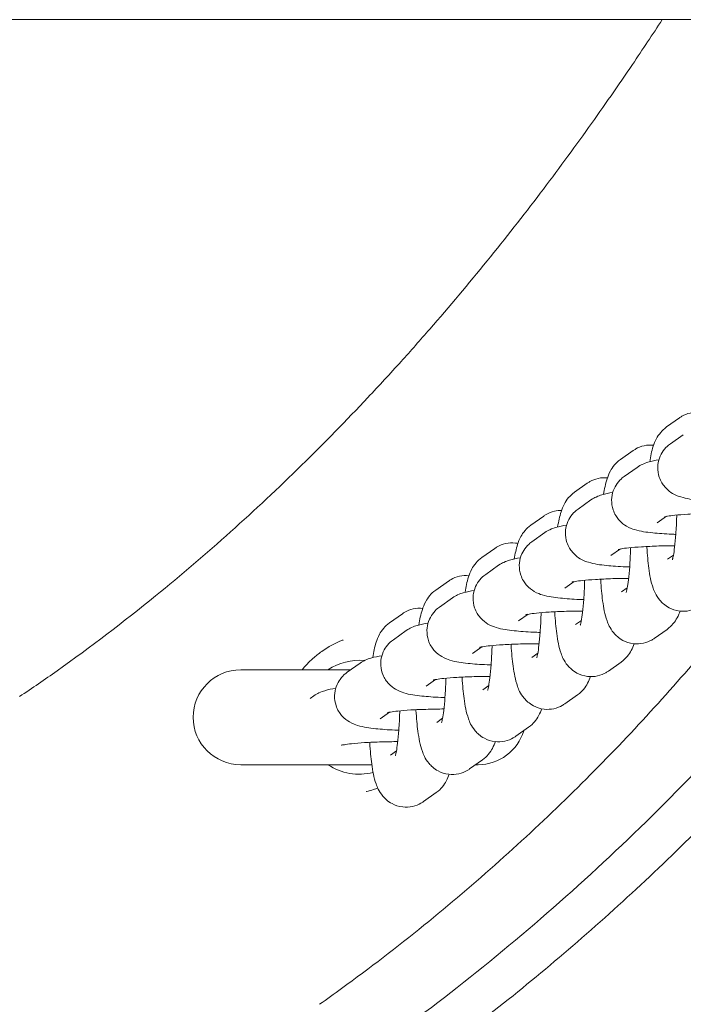
# Model space of a CAD drawing. Units: millimetres. Extents: x 29950 to 57983, y 40482 to 52588.
# Drawn here: x 39438 to 39508, y 42481 to 42585 of the extents above; entities that cross this region are included whole.
import ezdxf

# ---------------------------------------------------------------- set-up
doc = ezdxf.new("R2010")
doc.units = ezdxf.units.MM

# ---------------------------------------------------------------- blocks, each defined once
blk = doc.blocks.new('A$C573B3527')
at = {"color": 0, "linetype": 'Continuous', "lineweight": 0}
for p, q in [((8502.35, 27185.83), (4617.85, 27185.83)), ((5626.88, 27143.88), (5625.53, 27142.92)), ((5625.94, 27141.15), (5627.29, 27142.1)), ((5622.02, 27140.44), (5620.67, 27139.48)), ((5621.08, 27137.71), (5622.43, 27138.66)), ((5617.19, 27136.99), (5615.84, 27136.04)), ((5616.22, 27134.27), (5617.57, 27135.23)), ((5612.6, 27133.54), (5611.25, 27132.59)), ((5624.55, 27132.81), (5625.53, 27133.51)), ((5611.36, 27130.83), (5612.71, 27131.79)), ((5607.44, 27130.12), (5606.09, 27129.16)), ((5619.68, 27129.37), (5620.67, 27130.07)), ((5625.64, 27128.98), (5626.26, 27129.42)), ((5606.5, 27127.39), (5607.85, 27128.35)), ((5602.58, 27126.68), (5601.23, 27125.73)), ((5614.82, 27125.93), (5615.81, 27126.63)), ((5620.78, 27125.55), (5621.4, 27125.99)), ((5601.64, 27123.95), (5602.99, 27124.91)), ((5597.72, 27123.24), (5596.37, 27122.29)), ((5609.96, 27122.49), (5610.95, 27123.19)), ((5615.95, 27122.1), (5616.57, 27122.54)), ((5596.78, 27120.51), (5598.13, 27121.47)), ((5624.24, 27120.65), (5625.59, 27121.6)), ((5605.1, 27119.06), (5606.08, 27119.75)), ((5611.36, 27118.65), (5611.98, 27119.09)), ((5592.28, 27117.34), (5580.7, 27117.34)), ((5591.92, 27117.08), (5593.27, 27118.03)), ((5619.41, 27117.2), (5620.76, 27118.16)), ((5600.24, 27115.62), (5601.22, 27116.31)), ((5606.2, 27115.23), (5606.82, 27115.67)), ((5588, 27114.3), (5588.4, 27114.59)), ((5614.82, 27113.76), (5616.17, 27114.71)), ((5595.38, 27112.18), (5596.36, 27112.87)), ((5601.34, 27111.79), (5601.96, 27112.23)), ((5609.66, 27110.33), (5611.01, 27111.29)), ((5591.49, 27109.42), (5591.5, 27109.43)), ((5596.47, 27108.35), (5597.1, 27108.79)), ((5580.7, 27107.34), (5594.51, 27107.34)), ((5604.8, 27106.89), (5606.15, 27107.85)), ((5605.43, 27107.34), (5605.7, 27107.34)), ((5599.94, 27103.45), (5601.29, 27104.41))]:
    blk.add_line(p, q, dxfattribs=at)
at = {"color": 0, "linetype": 'Continuous', "lineweight": 0, "extrusion": (0, 0, -1)}
for centre, radius, start, end in [((-5593.2, 27112.34), 6, 56.4427, 95.1399), ((-5580.7, 27112.34), 5, 270, 90), ((-5605.7, 27112.34), 5, 196.4253, 270), ((-5593.2, 27112.34), 6, 256.0885, 303.5573)]:
    blk.add_arc(centre, radius, start, end, dxfattribs=at)
at = {"color": 0, "linetype": 'Continuous', "lineweight": 0}
for points, knots in [([(5225.41, 27185.83), (5239.38, 27148.67), (5259.48, 27113.9), (5312.76, 27053.3), (5346.14, 27028.11), (5419.33, 26997.25), (5458.69, 26990.78), (5525.91, 26996.65), (5554.73, 27004.78), (5606.81, 27029.86), (5630.84, 27047.05), (5685.7, 27100.41), (5711.15, 27141.39), (5727.89, 27185.83)], [-80.125455, -80.125455, -80.125455, -80.125455, -68.634935, -68.634935, -56.897786, -56.897786, -45.873921, -45.873921, -37.554274, -37.554274, -29.234626, -29.234626, -15.542553, -15.542553, -15.542553, -15.542553]), ([(5625.08, 27185.83), (5624.07, 27184.29), (5623.03, 27182.71), (5621.94, 27181.1), (5620.48, 27178.94), (5618.94, 27176.72), (5617.33, 27174.46), (5615.71, 27172.19), (5614.01, 27169.87), (5612.23, 27167.54), (5610.45, 27165.18), (5608.58, 27162.8), (5606.64, 27160.41), (5604.7, 27158.02), (5602.69, 27155.62), (5600.6, 27153.22), (5599.61, 27152.09), (5598.61, 27150.95), (5597.59, 27149.82), (5596.44, 27148.55), (5595.28, 27147.28), (5594.09, 27146.02), (5591.83, 27143.62), (5589.5, 27141.23), (5587.11, 27138.88), (5584.68, 27136.5), (5582.19, 27134.16), (5579.64, 27131.88), (5577.07, 27129.57), (5574.44, 27127.32), (5571.75, 27125.13), (5568.37, 27122.38), (5564.9, 27119.74), (5561.37, 27117.24), (5560.07, 27116.31), (5558.75, 27115.41), (5557.43, 27114.52)], [32.237882, 32.237882, 32.237882, 32.237882, 33.038834, 33.038834, 33.038834, 34.117018, 34.117018, 34.117018, 35.201067, 35.201067, 35.201067, 36.292001, 36.292001, 36.292001, 37.384147, 37.384147, 37.384147, 37.901775, 37.901775, 37.901775, 38.481903, 38.481903, 38.481903, 39.590742, 39.590742, 39.590742, 40.714211, 40.714211, 40.714211, 41.848128, 41.848128, 41.848128, 43.275177, 43.275177, 43.275177, 43.801214, 43.801214, 43.801214, 43.801214]), ([(5668.5, 27151.3), (5665.39, 27146.16), (5662.13, 27141.14), (5654.74, 27130.55), (5650.57, 27125.03), (5641.82, 27114.33), (5637.23, 27109.15), (5627.69, 27099.22), (5622.72, 27094.46), (5612.52, 27085.47), (5607.29, 27081.23), (5596.67, 27073.36), (5591.29, 27069.7), (5580.55, 27063.07), (5575.22, 27060.07), (5564.69, 27054.7), (5559.51, 27052.31), (5549.31, 27048.1), (5544.3, 27046.24), (5534.42, 27043.02), (5529.58, 27041.62), (5520.03, 27039.26), (5515.32, 27038.27), (5506.01, 27036.66), (5501.41, 27036.03), (5492.29, 27035.09), (5487.75, 27034.78), (5478.71, 27034.47), (5474.2, 27034.47), (5465.18, 27034.78), (5460.67, 27035.09), (5451.59, 27036.02), (5447.04, 27036.64), (5437.86, 27038.23), (5433.22, 27039.2), (5423.84, 27041.5), (5419.1, 27042.85), (5409.51, 27045.95), (5404.66, 27047.72), (5394.85, 27051.71), (5389.9, 27053.96), (5379.89, 27058.95), (5374.87, 27061.71), (5364.72, 27067.8), (5359.61, 27071.16), (5349.43, 27078.44), (5344.37, 27082.38), (5334.41, 27090.81), (5329.52, 27095.31), (5320, 27104.78), (5315.38, 27109.77), (5306.48, 27120.15), (5302.21, 27125.56), (5294.02, 27136.78), (5290.11, 27142.58), (5285.85, 27149.45), (5285.28, 27150.38), (5284.72, 27151.31)], [22.702576, 22.702576, 22.702576, 22.702576, 24.507972, 24.507972, 26.594091, 26.594091, 28.686586, 28.686586, 30.779919, 30.779919, 32.842834, 32.842834, 34.822253, 34.822253, 36.672254, 36.672254, 38.390765, 38.390765, 39.99166, 39.99166, 41.488948, 41.488948, 42.910213, 42.910213, 44.275861, 44.275861, 45.610704, 45.610704, 46.934144, 46.934144, 48.265022, 48.265022, 49.62141, 49.62141, 51.023221, 51.023221, 52.482583, 52.482583, 54.018497, 54.018497, 55.650057, 55.650057, 57.394511, 57.394511, 59.249204, 59.249204, 61.19189, 61.19189, 63.202641, 63.202641, 65.259293, 65.259293, 67.347304, 67.347304, 69.444639, 69.444639, 69.770116, 69.770116, 69.770116, 69.770116]), ([(5658.73, 27144.38), (5656.87, 27141.57), (5654.96, 27138.78), (5650.13, 27132.02), (5647.15, 27128.08), (5641.01, 27120.42), (5637.85, 27116.69), (5631.38, 27109.48), (5628.06, 27105.98), (5621.28, 27099.24), (5617.81, 27095.99), (5610.76, 27089.76), (5607.17, 27086.76), (5599.89, 27081.05), (5596.2, 27078.32), (5588.71, 27073.14), (5584.93, 27070.69), (5577.29, 27066.05), (5573.43, 27063.87), (5565.65, 27059.79), (5561.74, 27057.88), (5553.87, 27054.34), (5549.91, 27052.7), (5541.96, 27049.71), (5537.97, 27048.35), (5529.97, 27045.89), (5525.96, 27044.8), (5517.94, 27042.87), (5513.92, 27042.04), (5505.88, 27040.64), (5501.85, 27040.06), (5493.81, 27039.17), (5489.79, 27038.86), (5481.77, 27038.47), (5477.76, 27038.41), (5469.75, 27038.53), (5465.75, 27038.71), (5457.78, 27039.33), (5453.81, 27039.76), (5445.88, 27040.87), (5441.92, 27041.55), (5434.05, 27043.15), (5430.12, 27044.08), (5422.31, 27046.17), (5418.41, 27047.34), (5410.67, 27049.93), (5406.82, 27051.35), (5399.16, 27054.44), (5395.35, 27056.11), (5387.79, 27059.69), (5384.03, 27061.61), (5376.59, 27065.7), (5372.89, 27067.87), (5365.58, 27072.46), (5361.96, 27074.88), (5354.81, 27079.97), (5351.27, 27082.64), (5344.29, 27088.24), (5340.85, 27091.16), (5334.09, 27097.25), (5330.76, 27100.41), (5324.23, 27106.98), (5321.03, 27110.39), (5314.76, 27117.43), (5311.7, 27121.07), (5305.74, 27128.55), (5302.83, 27132.41), (5298.15, 27138.99), (5296.31, 27141.67), (5294.51, 27144.38)], [14.924802, 14.924802, 14.924802, 14.924802, 25.254042, 25.254042, 40.37618, 40.37618, 55.33709, 55.33709, 70.101905, 70.101905, 84.641356, 84.641356, 98.933837, 98.933837, 112.963175, 112.963175, 126.720126, 126.720126, 140.203187, 140.203187, 153.418578, 153.418578, 166.379843, 166.379843, 179.107032, 179.107032, 191.625754, 191.625754, 203.966513, 203.966513, 216.163481, 216.163481, 228.253471, 228.253471, 240.275181, 240.275181, 252.268047, 252.268047, 264.269317, 264.269317, 276.31752, 276.31752, 288.450713, 288.450713, 300.704981, 300.704981, 313.11381, 313.11381, 325.707505, 325.707505, 338.512356, 338.512356, 351.549906, 351.549906, 364.836588, 364.836588, 378.382954, 378.382954, 392.193163, 392.193163, 406.264707, 406.264707, 420.588421, 420.588421, 435.149166, 435.149166, 449.927067, 449.927067, 459.875068, 459.875068, 459.875068, 459.875068]), ([(5629.03, 27144.44), (5628.7, 27144.48), (5628.35, 27144.46), (5627.69, 27144.31), (5627.39, 27144.19), (5627.05, 27143.99), (5626.96, 27143.93), (5626.88, 27143.88)], [6.2689484, 6.2689484, 6.2689484, 6.2689484, 6.3128878, 6.3128878, 6.3601089, 6.3601089, 6.3788602, 6.3788602, 6.3788602, 6.3788602]), ([(5625.53, 27142.92), (5625.26, 27142.73), (5625.06, 27142.53), (5624.71, 27142.11), (5624.58, 27141.9), (5624.31, 27141.4), (5624.21, 27141.14), (5623.96, 27140.35), (5623.86, 27139.84), (5623.76, 27139.26)], [0.0956749, 0.0956749, 0.0956749, 0.0956749, 0.1591853, 0.1591853, 0.2469442, 0.2469442, 0.3994463, 0.3994463, 0.7162162, 0.7162162, 0.7162162, 0.7162162]), ([(5631.37, 27135.04), (5631.23, 27135.05), (5631.09, 27135.06), (5630.21, 27135.1), (5629.53, 27135.15), (5628.23, 27135.28), (5627.7, 27135.34), (5626.8, 27135.62), (5626.55, 27135.7), (5625.95, 27136.05), (5625.68, 27136.22), (5625.14, 27136.85), (5624.92, 27137.19), (5624.66, 27137.95), (5624.6, 27138.32), (5624.62, 27139.02), (5624.68, 27139.35), (5624.9, 27139.94), (5625.04, 27140.2), (5625.38, 27140.67), (5625.56, 27140.85), (5625.8, 27141.05), (5625.87, 27141.1), (5625.94, 27141.15)], [2.032634, 2.032634, 2.032634, 2.032634, 2.097199, 2.097199, 2.44255, 2.44255, 2.847994, 2.847994, 2.983085, 2.983085, 3.060932, 3.060932, 3.109755, 3.109755, 3.144083, 3.144083, 3.175344, 3.175344, 3.210364, 3.210364, 3.255563, 3.255563, 3.27703, 3.27703, 3.27703, 3.27703]), ([(5624.17, 27141), (5623.84, 27141.04), (5623.49, 27141.02), (5622.83, 27140.87), (5622.53, 27140.75), (5622.19, 27140.55), (5622.1, 27140.49), (5622.02, 27140.44)], [6.2689484, 6.2689484, 6.2689484, 6.2689484, 6.3128878, 6.3128878, 6.3601089, 6.3601089, 6.3788602, 6.3788602, 6.3788602, 6.3788602]), ([(5620.67, 27139.48), (5620.39, 27139.29), (5620.2, 27139.09), (5619.85, 27138.67), (5619.72, 27138.47), (5619.45, 27137.96), (5619.35, 27137.7), (5619.1, 27136.91), (5618.99, 27136.4), (5618.9, 27135.82)], [0.0956749, 0.0956749, 0.0956749, 0.0956749, 0.1591853, 0.1591853, 0.2469442, 0.2469442, 0.3994463, 0.3994463, 0.7162162, 0.7162162, 0.7162162, 0.7162162]), ([(5622.43, 27138.66), (5622.65, 27138.82), (5622.82, 27138.91), (5623.21, 27139.09), (5623.4, 27139.15), (5623.98, 27139.33), (5624.33, 27139.39), (5624.73, 27139.46)], [3.2770304, 3.2770304, 3.2770304, 3.2770304, 3.3455786, 3.3455786, 3.4554001, 3.4554001, 3.7088073, 3.7088073, 3.7088073, 3.7088073]), ([(5619.31, 27137.56), (5618.99, 27137.59), (5618.65, 27137.57), (5618, 27137.43), (5617.7, 27137.3), (5617.36, 27137.11), (5617.27, 27137.05), (5617.19, 27136.99)], [6.2701885, 6.2701885, 6.2701885, 6.2701885, 6.3128878, 6.3128878, 6.3601089, 6.3601089, 6.3788602, 6.3788602, 6.3788602, 6.3788602]), ([(5626.51, 27131.6), (5626.37, 27131.61), (5626.23, 27131.62), (5625.35, 27131.66), (5624.67, 27131.71), (5623.37, 27131.84), (5622.84, 27131.9), (5621.94, 27132.18), (5621.69, 27132.26), (5621.09, 27132.61), (5620.82, 27132.79), (5620.28, 27133.41), (5620.06, 27133.75), (5619.8, 27134.51), (5619.74, 27134.88), (5619.76, 27135.58), (5619.82, 27135.91), (5620.03, 27136.51), (5620.18, 27136.76), (5620.52, 27137.23), (5620.7, 27137.41), (5620.94, 27137.61), (5621.01, 27137.66), (5621.08, 27137.71)], [2.032634, 2.032634, 2.032634, 2.032634, 2.097199, 2.097199, 2.44255, 2.44255, 2.847994, 2.847994, 2.983085, 2.983085, 3.060932, 3.060932, 3.109755, 3.109755, 3.144083, 3.144083, 3.175344, 3.175344, 3.210364, 3.210364, 3.255563, 3.255563, 3.27703, 3.27703, 3.27703, 3.27703]), ([(5615.84, 27136.04), (5615.56, 27135.84), (5615.37, 27135.65), (5615.02, 27135.23), (5614.89, 27135.02), (5614.62, 27134.52), (5614.52, 27134.25), (5614.27, 27133.47), (5614.16, 27132.97), (5614.07, 27132.39)], [0.0956749, 0.0956749, 0.0956749, 0.0956749, 0.1591853, 0.1591853, 0.2469442, 0.2469442, 0.3994463, 0.3994463, 0.7140553, 0.7140553, 0.7140553, 0.7140553]), ([(5617.57, 27135.23), (5617.79, 27135.38), (5617.96, 27135.47), (5618.35, 27135.65), (5618.54, 27135.71), (5619.12, 27135.89), (5619.47, 27135.95), (5619.87, 27136.02)], [3.2770304, 3.2770304, 3.2770304, 3.2770304, 3.3455786, 3.3455786, 3.4554001, 3.4554001, 3.7088073, 3.7088073, 3.7088073, 3.7088073]), ([(5614.48, 27134.13), (5614.23, 27134.13), (5613.98, 27134.11), (5613.41, 27133.98), (5613.11, 27133.85), (5612.77, 27133.66), (5612.68, 27133.6), (5612.6, 27133.54)], [6.28068429, 6.28068429, 6.28068429, 6.28068429, 6.3128878, 6.3128878, 6.36010887, 6.36010887, 6.37886021, 6.37886021, 6.37886021, 6.37886021]), ([(5621.65, 27128.17), (5621.51, 27128.17), (5621.37, 27128.18), (5620.49, 27128.22), (5619.81, 27128.27), (5618.51, 27128.4), (5617.98, 27128.46), (5617.08, 27128.74), (5616.83, 27128.82), (5616.23, 27129.17), (5615.96, 27129.35), (5615.42, 27129.97), (5615.2, 27130.31), (5614.94, 27131.07), (5614.88, 27131.44), (5614.9, 27132.15), (5614.96, 27132.47), (5615.17, 27133.07), (5615.32, 27133.32), (5615.66, 27133.79), (5615.84, 27133.97), (5616.08, 27134.17), (5616.15, 27134.22), (5616.22, 27134.27)], [2.032634, 2.032634, 2.032634, 2.032634, 2.097199, 2.097199, 2.44255, 2.44255, 2.847994, 2.847994, 2.983085, 2.983085, 3.060932, 3.060932, 3.109755, 3.109755, 3.144083, 3.144083, 3.175344, 3.175344, 3.210364, 3.210364, 3.255563, 3.255563, 3.27703, 3.27703, 3.27703, 3.27703]), ([(5625.3, 27133.46), (5625.3, 27133.46), (5625.32, 27133.46), (5625.4, 27133.48), (5625.5, 27133.5), (5625.83, 27133.56), (5626.1, 27133.59), (5626.8, 27133.66), (5627.26, 27133.7), (5628.33, 27133.77), (5628.95, 27133.8), (5630.13, 27133.83), (5630.7, 27133.84), (5631.26, 27133.85)], [3.479822, 3.479822, 3.479822, 3.479822, 3.551351, 3.551351, 3.700222, 3.700222, 3.916301, 3.916301, 4.185961, 4.185961, 4.481701, 4.481701, 4.733301, 4.733301, 4.733301, 4.733301]), ([(5626.15, 27128.93), (5626.15, 27128.93), (5626.16, 27128.96), (5626.19, 27129.09), (5626.22, 27129.22), (5626.3, 27129.62), (5626.34, 27129.91), (5626.43, 27130.66), (5626.48, 27131.13), (5626.55, 27132.22), (5626.58, 27132.84), (5626.6, 27133.53), (5626.6, 27133.58), (5626.6, 27133.64)], [3.515455, 3.515455, 3.515455, 3.515455, 3.619657, 3.619657, 3.779786, 3.779786, 3.99994, 3.99994, 4.26725, 4.26725, 4.5589, 4.5589, 4.585882, 4.585882, 4.585882, 4.585882]), ([(5611.25, 27132.59), (5610.97, 27132.39), (5610.78, 27132.2), (5610.43, 27131.78), (5610.3, 27131.57), (5610.03, 27131.07), (5609.93, 27130.8), (5609.69, 27130.05), (5609.59, 27129.56), (5609.5, 27129.02)], [0.0956749, 0.0956749, 0.0956749, 0.0956749, 0.1591853, 0.1591853, 0.2469442, 0.2469442, 0.3994463, 0.3994463, 0.6996998, 0.6996998, 0.6996998, 0.6996998]), ([(5612.71, 27131.79), (5612.93, 27131.94), (5613.1, 27132.03), (5613.49, 27132.21), (5613.68, 27132.28), (5614.26, 27132.45), (5614.61, 27132.52), (5615.01, 27132.58)], [3.2770304, 3.2770304, 3.2770304, 3.2770304, 3.3455786, 3.3455786, 3.4554001, 3.4554001, 3.7088073, 3.7088073, 3.7088073, 3.7088073]), ([(5638.59, 27130.81), (5637.32, 27129.1), (5636.01, 27127.39), (5632.73, 27123.21), (5630.71, 27120.76), (5626.54, 27115.9), (5624.39, 27113.49), (5619.95, 27108.74), (5617.66, 27106.39), (5612.91, 27101.74), (5610.45, 27099.44), (5605.35, 27094.88), (5602.69, 27092.62), (5597.16, 27088.13), (5594.27, 27085.91), (5590.55, 27083.21), (5589.78, 27082.65), (5589, 27082.1)], [33.003638, 33.003638, 33.003638, 33.003638, 39.801854, 39.801854, 49.650877, 49.650877, 59.493848, 59.493848, 69.403253, 69.403253, 79.508636, 79.508636, 89.953663, 89.953663, 100.888369, 100.888369, 103.752739, 103.752739, 103.752739, 103.752739]), ([(5609.88, 27130.64), (5609.8, 27130.66), (5609.71, 27130.67), (5609.28, 27130.72), (5608.92, 27130.7), (5608.25, 27130.56), (5607.95, 27130.43), (5607.61, 27130.23), (5607.52, 27130.18), (5607.44, 27130.12)], [6.2560118, 6.2560118, 6.2560118, 6.2560118, 6.2672185, 6.2672185, 6.3128878, 6.3128878, 6.3601089, 6.3601089, 6.3788602, 6.3788602, 6.3788602, 6.3788602]), ([(5616.82, 27124.73), (5616.66, 27124.73), (5616.51, 27124.74), (5615.63, 27124.78), (5614.95, 27124.83), (5613.65, 27124.97), (5613.12, 27125.03), (5612.22, 27125.3), (5611.97, 27125.38), (5611.37, 27125.73), (5611.09, 27125.91), (5610.56, 27126.53), (5610.34, 27126.87), (5610.08, 27127.63), (5610.02, 27128), (5610.04, 27128.71), (5610.1, 27129.03), (5610.31, 27129.63), (5610.46, 27129.88), (5610.8, 27130.35), (5610.98, 27130.53), (5611.22, 27130.73), (5611.29, 27130.78), (5611.36, 27130.83)], [2.028392, 2.028392, 2.028392, 2.028392, 2.097199, 2.097199, 2.44255, 2.44255, 2.847994, 2.847994, 2.983085, 2.983085, 3.060932, 3.060932, 3.109755, 3.109755, 3.144083, 3.144083, 3.175344, 3.175344, 3.210364, 3.210364, 3.255563, 3.255563, 3.27703, 3.27703, 3.27703, 3.27703]), ([(5620.44, 27130.02), (5620.44, 27130.02), (5620.46, 27130.02), (5620.54, 27130.04), (5620.64, 27130.06), (5620.97, 27130.12), (5621.24, 27130.15), (5621.94, 27130.23), (5622.4, 27130.26), (5623.47, 27130.33), (5624.09, 27130.36), (5625.27, 27130.4), (5625.84, 27130.41), (5626.4, 27130.41)], [3.479822, 3.479822, 3.479822, 3.479822, 3.551351, 3.551351, 3.700222, 3.700222, 3.916301, 3.916301, 4.185961, 4.185961, 4.481701, 4.481701, 4.733301, 4.733301, 4.733301, 4.733301]), ([(5621.29, 27125.49), (5621.29, 27125.49), (5621.3, 27125.52), (5621.33, 27125.66), (5621.36, 27125.79), (5621.43, 27126.18), (5621.48, 27126.47), (5621.57, 27127.22), (5621.62, 27127.7), (5621.69, 27128.78), (5621.72, 27129.4), (5621.74, 27130.09), (5621.74, 27130.15), (5621.74, 27130.2)], [3.515455, 3.515455, 3.515455, 3.515455, 3.619657, 3.619657, 3.779786, 3.779786, 3.99994, 3.99994, 4.26725, 4.26725, 4.5589, 4.5589, 4.585882, 4.585882, 4.585882, 4.585882]), ([(5623.45, 27130.33), (5623.45, 27130.3), (5623.46, 27130.27), (5623.51, 27129.45), (5623.57, 27128.72), (5623.77, 27127.28), (5623.87, 27126.65), (5624.25, 27125.59), (5624.37, 27125.22), (5625.04, 27124.42), (5625.33, 27124.13), (5626.11, 27123.71), (5626.49, 27123.58), (5627.26, 27123.48), (5627.62, 27123.5), (5628.29, 27123.65), (5628.59, 27123.78), (5628.93, 27123.97), (5629.02, 27124.03), (5629.1, 27124.09)], [2.013803, 2.013803, 2.013803, 2.013803, 2.02606, 2.02606, 2.375998, 2.375998, 2.783792, 2.783792, 2.983003, 2.983003, 3.06983, 3.06983, 3.125626, 3.125626, 3.171295, 3.171295, 3.218516, 3.218516, 3.237268, 3.237268, 3.237268, 3.237268]), ([(5606.09, 27129.16), (5605.81, 27128.97), (5605.62, 27128.77), (5605.27, 27128.36), (5605.14, 27128.15), (5604.87, 27127.64), (5604.77, 27127.38), (5604.52, 27126.59), (5604.41, 27126.08), (5604.32, 27125.5)], [0.0956749, 0.0956749, 0.0956749, 0.0956749, 0.1591853, 0.1591853, 0.2469442, 0.2469442, 0.3994463, 0.3994463, 0.7162162, 0.7162162, 0.7162162, 0.7162162]), ([(5607.85, 27128.35), (5608.06, 27128.5), (5608.24, 27128.59), (5608.63, 27128.77), (5608.82, 27128.84), (5609.4, 27129.01), (5609.75, 27129.08), (5610.15, 27129.14)], [3.2770304, 3.2770304, 3.2770304, 3.2770304, 3.3455786, 3.3455786, 3.4554001, 3.4554001, 3.7088073, 3.7088073, 3.7088073, 3.7088073]), ([(5604.73, 27127.25), (5604.39, 27127.28), (5604.05, 27127.26), (5603.39, 27127.12), (5603.09, 27126.99), (5602.75, 27126.8), (5602.66, 27126.74), (5602.58, 27126.68)], [6.2689484, 6.2689484, 6.2689484, 6.2689484, 6.3128878, 6.3128878, 6.3601089, 6.3601089, 6.3788602, 6.3788602, 6.3788602, 6.3788602]), ([(5612.23, 27121.28), (5611.98, 27121.28), (5611.74, 27121.29), (5610.77, 27121.34), (5610.09, 27121.39), (5608.79, 27121.53), (5608.26, 27121.59), (5607.36, 27121.86), (5607.11, 27121.94), (5606.51, 27122.29), (5606.23, 27122.47), (5605.7, 27123.09), (5605.48, 27123.43), (5605.22, 27124.2), (5605.16, 27124.57), (5605.18, 27125.27), (5605.24, 27125.59), (5605.45, 27126.19), (5605.6, 27126.45), (5605.93, 27126.91), (5606.12, 27127.09), (5606.36, 27127.29), (5606.43, 27127.34), (5606.5, 27127.39)], [1.987683, 1.987683, 1.987683, 1.987683, 2.097199, 2.097199, 2.44255, 2.44255, 2.847994, 2.847994, 2.983085, 2.983085, 3.060932, 3.060932, 3.109755, 3.109755, 3.144083, 3.144083, 3.175344, 3.175344, 3.210364, 3.210364, 3.255563, 3.255563, 3.27703, 3.27703, 3.27703, 3.27703]), ([(5615.58, 27126.58), (5615.58, 27126.58), (5615.59, 27126.59), (5615.68, 27126.6), (5615.78, 27126.63), (5616.11, 27126.68), (5616.38, 27126.71), (5617.08, 27126.79), (5617.54, 27126.82), (5618.61, 27126.89), (5619.22, 27126.92), (5620.41, 27126.96), (5620.98, 27126.97), (5621.54, 27126.97)], [3.479822, 3.479822, 3.479822, 3.479822, 3.551351, 3.551351, 3.700222, 3.700222, 3.916301, 3.916301, 4.185961, 4.185961, 4.481701, 4.481701, 4.733301, 4.733301, 4.733301, 4.733301]), ([(5616.45, 27122.05), (5616.45, 27122.05), (5616.46, 27122.08), (5616.5, 27122.21), (5616.53, 27122.34), (5616.6, 27122.73), (5616.65, 27123.03), (5616.74, 27123.77), (5616.78, 27124.25), (5616.86, 27125.34), (5616.89, 27125.95), (5616.91, 27126.65), (5616.91, 27126.71), (5616.91, 27126.77)], [3.515455, 3.515455, 3.515455, 3.515455, 3.619657, 3.619657, 3.779786, 3.779786, 3.99994, 3.99994, 4.26725, 4.26725, 4.5589, 4.5589, 4.586913, 4.586913, 4.586913, 4.586913]), ([(5618.59, 27126.89), (5618.59, 27126.86), (5618.6, 27126.83), (5618.64, 27126.01), (5618.71, 27125.28), (5618.91, 27123.84), (5619.01, 27123.21), (5619.39, 27122.16), (5619.51, 27121.78), (5620.18, 27120.98), (5620.47, 27120.69), (5621.24, 27120.27), (5621.63, 27120.14), (5622.4, 27120.05), (5622.76, 27120.07), (5623.43, 27120.21), (5623.73, 27120.34), (5624.07, 27120.53), (5624.16, 27120.59), (5624.24, 27120.65)], [2.013803, 2.013803, 2.013803, 2.013803, 2.02606, 2.02606, 2.375998, 2.375998, 2.783792, 2.783792, 2.983003, 2.983003, 3.06983, 3.06983, 3.125626, 3.125626, 3.171295, 3.171295, 3.218516, 3.218516, 3.237268, 3.237268, 3.237268, 3.237268]), ([(5601.23, 27125.73), (5600.95, 27125.53), (5600.76, 27125.33), (5600.41, 27124.92), (5600.28, 27124.71), (5600.01, 27124.2), (5599.91, 27123.94), (5599.65, 27123.16), (5599.55, 27122.65), (5599.46, 27122.06)], [0.0956749, 0.0956749, 0.0956749, 0.0956749, 0.1591853, 0.1591853, 0.2469442, 0.2469442, 0.3994463, 0.3994463, 0.7162162, 0.7162162, 0.7162162, 0.7162162]), ([(5602.99, 27124.91), (5603.2, 27125.06), (5603.38, 27125.15), (5603.77, 27125.34), (5603.96, 27125.4), (5604.54, 27125.57), (5604.89, 27125.64), (5605.29, 27125.7)], [3.2770304, 3.2770304, 3.2770304, 3.2770304, 3.3455786, 3.3455786, 3.4554001, 3.4554001, 3.7088073, 3.7088073, 3.7088073, 3.7088073]), ([(5599.87, 27123.81), (5599.53, 27123.84), (5599.19, 27123.82), (5598.53, 27123.68), (5598.23, 27123.55), (5597.89, 27123.36), (5597.8, 27123.3), (5597.72, 27123.24)], [6.2689484, 6.2689484, 6.2689484, 6.2689484, 6.3128878, 6.3128878, 6.3601089, 6.3601089, 6.3788602, 6.3788602, 6.3788602, 6.3788602]), ([(5607.07, 27117.85), (5606.92, 27117.85), (5606.78, 27117.86), (5605.9, 27117.9), (5605.23, 27117.95), (5603.93, 27118.09), (5603.4, 27118.15), (5602.5, 27118.43), (5602.25, 27118.5), (5601.65, 27118.85), (5601.37, 27119.03), (5600.84, 27119.65), (5600.61, 27119.99), (5600.36, 27120.76), (5600.3, 27121.13), (5600.32, 27121.83), (5600.38, 27122.15), (5600.59, 27122.75), (5600.74, 27123.01), (5601.07, 27123.47), (5601.26, 27123.65), (5601.5, 27123.85), (5601.57, 27123.91), (5601.64, 27123.95)], [2.032634, 2.032634, 2.032634, 2.032634, 2.097199, 2.097199, 2.44255, 2.44255, 2.847994, 2.847994, 2.983085, 2.983085, 3.060932, 3.060932, 3.109755, 3.109755, 3.144083, 3.144083, 3.175344, 3.175344, 3.210364, 3.210364, 3.255563, 3.255563, 3.27703, 3.27703, 3.27703, 3.27703]), ([(5610.72, 27123.14), (5610.72, 27123.14), (5610.73, 27123.15), (5610.82, 27123.17), (5610.92, 27123.19), (5611.25, 27123.24), (5611.52, 27123.27), (5612.22, 27123.35), (5612.68, 27123.39), (5613.75, 27123.45), (5614.36, 27123.48), (5615.56, 27123.52), (5616.14, 27123.53), (5616.71, 27123.53)], [3.479822, 3.479822, 3.479822, 3.479822, 3.551351, 3.551351, 3.700222, 3.700222, 3.916301, 3.916301, 4.185961, 4.185961, 4.481701, 4.481701, 4.737531, 4.737531, 4.737531, 4.737531]), ([(5625.59, 27121.6), (5625.87, 27121.8), (5626.06, 27121.99), (5626.42, 27122.41), (5626.54, 27122.62), (5626.79, 27123.08), (5626.88, 27123.3), (5626.95, 27123.52)], [3.2372676, 3.2372676, 3.2372676, 3.2372676, 3.300778, 3.300778, 3.3885369, 3.3885369, 3.5169766, 3.5169766, 3.5169766, 3.5169766]), ([(5611.87, 27118.6), (5611.87, 27118.6), (5611.88, 27118.63), (5611.91, 27118.76), (5611.94, 27118.89), (5612.01, 27119.28), (5612.06, 27119.58), (5612.15, 27120.33), (5612.19, 27120.8), (5612.27, 27121.89), (5612.3, 27122.5), (5612.32, 27123.21), (5612.32, 27123.28), (5612.32, 27123.35)], [3.515455, 3.515455, 3.515455, 3.515455, 3.619657, 3.619657, 3.779786, 3.779786, 3.99994, 3.99994, 4.26725, 4.26725, 4.5589, 4.5589, 4.592314, 4.592314, 4.592314, 4.592314]), ([(5613.76, 27123.45), (5613.76, 27123.42), (5613.76, 27123.39), (5613.81, 27122.57), (5613.88, 27121.83), (5614.07, 27120.4), (5614.18, 27119.77), (5614.56, 27118.71), (5614.67, 27118.34), (5615.35, 27117.54), (5615.63, 27117.25), (5616.41, 27116.83), (5616.8, 27116.69), (5617.57, 27116.6), (5617.93, 27116.62), (5618.6, 27116.77), (5618.9, 27116.9), (5619.24, 27117.09), (5619.33, 27117.15), (5619.41, 27117.2)], [2.013003, 2.013003, 2.013003, 2.013003, 2.02606, 2.02606, 2.375998, 2.375998, 2.783792, 2.783792, 2.983003, 2.983003, 3.06983, 3.06983, 3.125626, 3.125626, 3.171295, 3.171295, 3.218516, 3.218516, 3.237268, 3.237268, 3.237268, 3.237268]), ([(5596.37, 27122.29), (5596.09, 27122.09), (5595.9, 27121.9), (5595.55, 27121.48), (5595.42, 27121.27), (5595.15, 27120.76), (5595.05, 27120.5), (5594.79, 27119.72), (5594.69, 27119.21), (5594.6, 27118.63)], [0.0956749, 0.0956749, 0.0956749, 0.0956749, 0.1591853, 0.1591853, 0.2469442, 0.2469442, 0.3994463, 0.3994463, 0.7162162, 0.7162162, 0.7162162, 0.7162162]), ([(5598.13, 27121.47), (5598.34, 27121.62), (5598.52, 27121.71), (5598.91, 27121.9), (5599.1, 27121.96), (5599.68, 27122.13), (5600.03, 27122.2), (5600.42, 27122.26)], [3.2770304, 3.2770304, 3.2770304, 3.2770304, 3.3455786, 3.3455786, 3.4554001, 3.4554001, 3.7088073, 3.7088073, 3.7088073, 3.7088073]), ([(5591.49, 27120.48), (5591.47, 27120.48), (5591.46, 27120.47), (5590.66, 27120.16), (5589.92, 27119.75), (5588.91, 27119.04), (5588.6, 27118.79), (5588.1, 27118.34), (5587.89, 27118.15), (5587.51, 27117.75), (5587.33, 27117.54), (5587.16, 27117.34)], [-0.004219, -0.004219, -0.004219, -0.004219, 0, 0, 0.2557495, 0.2557495, 0.3739949, 0.3739949, 0.459953, 0.459953, 0.541592, 0.541592, 0.541592, 0.541592]), ([(5602.21, 27114.41), (5602.06, 27114.41), (5601.92, 27114.42), (5601.04, 27114.46), (5600.37, 27114.51), (5599.07, 27114.65), (5598.54, 27114.71), (5597.64, 27114.99), (5597.39, 27115.06), (5596.79, 27115.41), (5596.51, 27115.59), (5595.98, 27116.21), (5595.75, 27116.55), (5595.5, 27117.32), (5595.44, 27117.69), (5595.45, 27118.39), (5595.52, 27118.72), (5595.73, 27119.31), (5595.88, 27119.57), (5596.21, 27120.03), (5596.4, 27120.21), (5596.64, 27120.41), (5596.71, 27120.47), (5596.78, 27120.51)], [2.032634, 2.032634, 2.032634, 2.032634, 2.097199, 2.097199, 2.44255, 2.44255, 2.847994, 2.847994, 2.983085, 2.983085, 3.060932, 3.060932, 3.109755, 3.109755, 3.144083, 3.144083, 3.175344, 3.175344, 3.210364, 3.210364, 3.255563, 3.255563, 3.27703, 3.27703, 3.27703, 3.27703]), ([(5605.86, 27119.7), (5605.86, 27119.7), (5605.87, 27119.71), (5605.96, 27119.73), (5606.06, 27119.75), (5606.39, 27119.8), (5606.66, 27119.84), (5607.36, 27119.91), (5607.82, 27119.95), (5608.89, 27120.01), (5609.5, 27120.04), (5610.79, 27120.08), (5611.46, 27120.09), (5612.12, 27120.09)], [3.479822, 3.479822, 3.479822, 3.479822, 3.551351, 3.551351, 3.700222, 3.700222, 3.916301, 3.916301, 4.185961, 4.185961, 4.481701, 4.481701, 4.778328, 4.778328, 4.778328, 4.778328]), ([(5606.7, 27115.18), (5606.7, 27115.18), (5606.71, 27115.21), (5606.75, 27115.34), (5606.78, 27115.47), (5606.85, 27115.86), (5606.9, 27116.15), (5606.99, 27116.9), (5607.03, 27117.38), (5607.11, 27118.46), (5607.14, 27119.08), (5607.16, 27119.77), (5607.16, 27119.83), (5607.16, 27119.89)], [3.515455, 3.515455, 3.515455, 3.515455, 3.619657, 3.619657, 3.779786, 3.779786, 3.99994, 3.99994, 4.26725, 4.26725, 4.5589, 4.5589, 4.585882, 4.585882, 4.585882, 4.585882]), ([(5609.17, 27120.02), (5609.17, 27119.99), (5609.17, 27119.95), (5609.22, 27119.12), (5609.29, 27118.38), (5609.49, 27116.95), (5609.59, 27116.32), (5609.97, 27115.26), (5610.08, 27114.89), (5610.76, 27114.09), (5611.05, 27113.8), (5611.82, 27113.38), (5612.21, 27113.24), (5612.98, 27113.15), (5613.34, 27113.17), (5614.01, 27113.32), (5614.31, 27113.45), (5614.65, 27113.64), (5614.74, 27113.7), (5614.82, 27113.76)], [2.009536, 2.009536, 2.009536, 2.009536, 2.02606, 2.02606, 2.375998, 2.375998, 2.783792, 2.783792, 2.983003, 2.983003, 3.06983, 3.06983, 3.125626, 3.125626, 3.171295, 3.171295, 3.218516, 3.218516, 3.237268, 3.237268, 3.237268, 3.237268]), ([(5620.76, 27118.16), (5621.04, 27118.36), (5621.23, 27118.55), (5621.58, 27118.97), (5621.71, 27119.18), (5621.96, 27119.63), (5622.04, 27119.86), (5622.12, 27120.08)], [3.2372676, 3.2372676, 3.2372676, 3.2372676, 3.300778, 3.300778, 3.3885369, 3.3885369, 3.5172073, 3.5172073, 3.5172073, 3.5172073]), ([(5593.27, 27118.03), (5593.48, 27118.18), (5593.66, 27118.27), (5594.05, 27118.46), (5594.23, 27118.52), (5594.81, 27118.69), (5595.17, 27118.76), (5595.56, 27118.82)], [3.2770304, 3.2770304, 3.2770304, 3.2770304, 3.3455786, 3.3455786, 3.4554001, 3.4554001, 3.7088073, 3.7088073, 3.7088073, 3.7088073]), ([(5597.35, 27110.97), (5597.2, 27110.98), (5597.06, 27110.98), (5596.18, 27111.02), (5595.51, 27111.07), (5594.21, 27111.21), (5593.68, 27111.27), (5592.78, 27111.55), (5592.53, 27111.62), (5591.93, 27111.98), (5591.65, 27112.15), (5591.12, 27112.78), (5590.89, 27113.11), (5590.64, 27113.88), (5590.58, 27114.25), (5590.59, 27114.95), (5590.66, 27115.28), (5590.87, 27115.87), (5591.02, 27116.13), (5591.35, 27116.59), (5591.54, 27116.77), (5591.78, 27116.97), (5591.85, 27117.03), (5591.92, 27117.08)], [2.032634, 2.032634, 2.032634, 2.032634, 2.097199, 2.097199, 2.44255, 2.44255, 2.847994, 2.847994, 2.983085, 2.983085, 3.060932, 3.060932, 3.109755, 3.109755, 3.144083, 3.144083, 3.175344, 3.175344, 3.210364, 3.210364, 3.255563, 3.255563, 3.27703, 3.27703, 3.27703, 3.27703]), ([(5601, 27116.26), (5601, 27116.26), (5601.01, 27116.27), (5601.09, 27116.29), (5601.2, 27116.31), (5601.53, 27116.36), (5601.79, 27116.4), (5602.49, 27116.47), (5602.96, 27116.51), (5604.03, 27116.58), (5604.64, 27116.6), (5605.83, 27116.64), (5606.4, 27116.65), (5606.96, 27116.65)], [3.479822, 3.479822, 3.479822, 3.479822, 3.551351, 3.551351, 3.700222, 3.700222, 3.916301, 3.916301, 4.185961, 4.185961, 4.481701, 4.481701, 4.733301, 4.733301, 4.733301, 4.733301]), ([(5601.84, 27111.74), (5601.84, 27111.74), (5601.85, 27111.77), (5601.89, 27111.9), (5601.92, 27112.03), (5601.99, 27112.42), (5602.04, 27112.71), (5602.13, 27113.46), (5602.17, 27113.94), (5602.25, 27115.02), (5602.28, 27115.64), (5602.3, 27116.33), (5602.3, 27116.39), (5602.3, 27116.45)], [3.515455, 3.515455, 3.515455, 3.515455, 3.619657, 3.619657, 3.779786, 3.779786, 3.99994, 3.99994, 4.26725, 4.26725, 4.5589, 4.5589, 4.585882, 4.585882, 4.585882, 4.585882]), ([(5604.01, 27116.57), (5604.01, 27116.54), (5604.01, 27116.52), (5604.06, 27115.7), (5604.13, 27114.96), (5604.32, 27113.53), (5604.43, 27112.89), (5604.81, 27111.84), (5604.92, 27111.46), (5605.6, 27110.66), (5605.88, 27110.37), (5606.66, 27109.96), (5607.05, 27109.82), (5607.82, 27109.73), (5608.18, 27109.75), (5608.85, 27109.9), (5609.15, 27110.02), (5609.49, 27110.22), (5609.58, 27110.27), (5609.66, 27110.33)], [2.013803, 2.013803, 2.013803, 2.013803, 2.02606, 2.02606, 2.375998, 2.375998, 2.783792, 2.783792, 2.983003, 2.983003, 3.06983, 3.06983, 3.125626, 3.125626, 3.171295, 3.171295, 3.218516, 3.218516, 3.237268, 3.237268, 3.237268, 3.237268]), ([(5616.17, 27114.71), (5616.45, 27114.91), (5616.64, 27115.1), (5616.99, 27115.52), (5617.12, 27115.73), (5617.36, 27116.18), (5617.45, 27116.41), (5617.53, 27116.62)], [3.2372676, 3.2372676, 3.2372676, 3.2372676, 3.300778, 3.300778, 3.3885369, 3.3885369, 3.5157552, 3.5157552, 3.5157552, 3.5157552]), ([(5588.4, 27114.59), (5588.62, 27114.75), (5588.79, 27114.83), (5589.19, 27115.02), (5589.37, 27115.08), (5589.95, 27115.26), (5590.3, 27115.32), (5590.7, 27115.38)], [3.2770304, 3.2770304, 3.2770304, 3.2770304, 3.3455786, 3.3455786, 3.4554001, 3.4554001, 3.7088073, 3.7088073, 3.7088073, 3.7088073]), ([(5596.14, 27112.83), (5596.14, 27112.83), (5596.15, 27112.83), (5596.23, 27112.85), (5596.34, 27112.87), (5596.67, 27112.92), (5596.93, 27112.96), (5597.63, 27113.03), (5598.1, 27113.07), (5599.16, 27113.14), (5599.78, 27113.16), (5600.97, 27113.2), (5601.53, 27113.21), (5602.1, 27113.21)], [3.479822, 3.479822, 3.479822, 3.479822, 3.551351, 3.551351, 3.700222, 3.700222, 3.916301, 3.916301, 4.185961, 4.185961, 4.481701, 4.481701, 4.733301, 4.733301, 4.733301, 4.733301]), ([(5599.15, 27113.13), (5599.15, 27113.1), (5599.15, 27113.08), (5599.2, 27112.26), (5599.27, 27111.52), (5599.46, 27110.09), (5599.57, 27109.45), (5599.95, 27108.4), (5600.06, 27108.03), (5600.74, 27107.22), (5601.02, 27106.93), (5601.8, 27106.52), (5602.19, 27106.38), (5602.96, 27106.29), (5603.32, 27106.31), (5603.99, 27106.46), (5604.29, 27106.58), (5604.63, 27106.78), (5604.72, 27106.83), (5604.8, 27106.89)], [2.013803, 2.013803, 2.013803, 2.013803, 2.02606, 2.02606, 2.375998, 2.375998, 2.783792, 2.783792, 2.983003, 2.983003, 3.06983, 3.06983, 3.125626, 3.125626, 3.171295, 3.171295, 3.218516, 3.218516, 3.237268, 3.237268, 3.237268, 3.237268]), ([(5611.01, 27111.29), (5611.29, 27111.48), (5611.48, 27111.68), (5611.83, 27112.09), (5611.96, 27112.3), (5612.21, 27112.77), (5612.3, 27113.01), (5612.38, 27113.23)], [3.2372676, 3.2372676, 3.2372676, 3.2372676, 3.300778, 3.300778, 3.3885369, 3.3885369, 3.5228379, 3.5228379, 3.5228379, 3.5228379]), ([(5596.98, 27108.3), (5596.98, 27108.3), (5596.99, 27108.33), (5597.03, 27108.46), (5597.06, 27108.59), (5597.13, 27108.98), (5597.18, 27109.27), (5597.27, 27110.02), (5597.31, 27110.5), (5597.39, 27111.59), (5597.42, 27112.2), (5597.44, 27112.89), (5597.44, 27112.95), (5597.44, 27113.01)], [3.515455, 3.515455, 3.515455, 3.515455, 3.619657, 3.619657, 3.779786, 3.779786, 3.99994, 3.99994, 4.26725, 4.26725, 4.5589, 4.5589, 4.585882, 4.585882, 4.585882, 4.585882]), ([(5591.28, 27109.39), (5591.28, 27109.39), (5591.29, 27109.39), (5591.37, 27109.41), (5591.48, 27109.43), (5591.81, 27109.48), (5592.07, 27109.52), (5592.77, 27109.59), (5593.24, 27109.63), (5594.3, 27109.7), (5594.92, 27109.73), (5596.11, 27109.76), (5596.67, 27109.77), (5597.24, 27109.77)], [3.479822, 3.479822, 3.479822, 3.479822, 3.551351, 3.551351, 3.700222, 3.700222, 3.916301, 3.916301, 4.185961, 4.185961, 4.481701, 4.481701, 4.733301, 4.733301, 4.733301, 4.733301]), ([(5594.29, 27109.69), (5594.29, 27109.67), (5594.29, 27109.64), (5594.34, 27108.82), (5594.41, 27108.08), (5594.6, 27106.65), (5594.71, 27106.02), (5595.08, 27104.96), (5595.2, 27104.59), (5595.87, 27103.79), (5596.16, 27103.49), (5596.94, 27103.08), (5597.33, 27102.94), (5598.1, 27102.85), (5598.46, 27102.87), (5599.13, 27103.02), (5599.43, 27103.14), (5599.77, 27103.34), (5599.86, 27103.4), (5599.94, 27103.45)], [2.013803, 2.013803, 2.013803, 2.013803, 2.02606, 2.02606, 2.375998, 2.375998, 2.783792, 2.783792, 2.983003, 2.983003, 3.06983, 3.06983, 3.125626, 3.125626, 3.171295, 3.171295, 3.218516, 3.218516, 3.237268, 3.237268, 3.237268, 3.237268]), ([(5606.15, 27107.85), (5606.43, 27108.04), (5606.62, 27108.24), (5606.97, 27108.66), (5607.1, 27108.86), (5607.34, 27109.32), (5607.43, 27109.55), (5607.51, 27109.77)], [3.2372676, 3.2372676, 3.2372676, 3.2372676, 3.300778, 3.300778, 3.3885369, 3.3885369, 3.5169766, 3.5169766, 3.5169766, 3.5169766]), ([(5601.29, 27104.41), (5601.57, 27104.6), (5601.76, 27104.8), (5602.11, 27105.22), (5602.24, 27105.42), (5602.48, 27105.88), (5602.57, 27106.11), (5602.65, 27106.33)], [3.2372676, 3.2372676, 3.2372676, 3.2372676, 3.300778, 3.300778, 3.3885369, 3.3885369, 3.5169766, 3.5169766, 3.5169766, 3.5169766]), ([(5593.91, 27104.5), (5593.92, 27104.5), (5593.94, 27104.5), (5594.2, 27104.57), (5594.44, 27104.64), (5594.84, 27104.76), (5594.99, 27104.82), (5595.14, 27104.87)], [-0.0039384, -0.0039384, -0.0039384, -0.0039384, 0, 0, 0.0765417, 0.0765417, 0.1247262, 0.1247262, 0.1247262, 0.1247262])]:
    blk.add_open_spline(points, degree=3, knots=knots, dxfattribs=at)

msp = doc.modelspace()

# ---------------------------------------------------------------- block references
msp.add_blockref('A$C573B3527', (33881.02, 15398.8))

doc.saveas('drawing.dxf')
